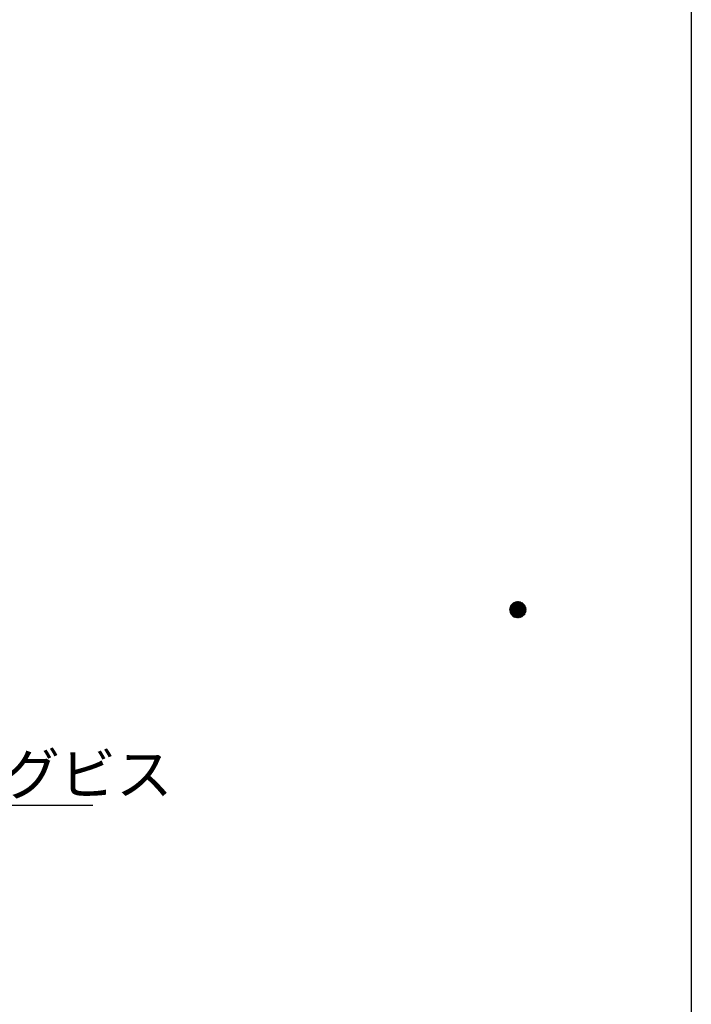
# Model space of a CAD drawing. Extents: x 0 to 8400, y 0 to 5940.
# Drawn here: x 7424 to 8400, y 2618 to 4048 of the extents above; entities that cross this region are included whole.
import ezdxf
from ezdxf.enums import TextEntityAlignment as Align

# ---------------------------------------------------------------- set-up
doc = ezdxf.new("R2010")
doc.units = 0
doc.header["$LTSCALE"] = 6
doc.layers.get('0').update_dxf_attribs({"linetype": 'CONTINUOUS'})
doc.layers.get('DEFPOINTS').update_dxf_attribs({"linetype": 'CONTINUOUS'})
doc.layers.add('P_2DIM', color=6, linetype='CONTINUOUS')
doc.layers.add('P_5DRAWFRAME', color=104, linetype='CONTINUOUS')
doc.styles.add('BIGFONT', font='simplex.shx', dxfattribs={"bigfont": 'extfont2.shx'})
doc.dimstyles.new('DIMBIGFONT$7', dxfattribs={"dimscale": 20, "dimtxt": 3, "dimasz": 2, "dimexe": 1.5, "dimexo": 3, "dimgap": 0.75, "dimtad": 1, "dimdec": 1, "dimdsep": 46, "dimtxsty": 'BIGFONT', "dimsah": 1, "dimcen": 0, "dimclrt": 230, "dimadec": 1, "dimazin": 2, "dimtfac": 0.6, "dimtdec": 1, "dimtofl": 0, "dimtmove": 0, "dimatfit": 3, "dimfxl": 0, "dimtvp": 1, "dimtolj": 1, "dimarcsym": 0})

# ---------------------------------------------------------------- blocks, each defined once
blk = doc.blocks.new('DFP3')
at = {"color": 0}
for p, q in [((406.8, 159.55), (407.4, 160.15)), ((406.8, 159.55), (407.4, 158.95)), ((406.804, 159.483), (407.467, 160.146)), ((406.804, 159.617), (407.467, 158.954)), ((406.805, 159.625), (407.325, 160.145)), ((406.814, 159.422), (407.528, 160.136)), ((406.814, 159.678), (407.528, 158.964)), ((406.823, 159.714), (407.236, 160.127)), ((406.829, 159.367), (407.583, 160.121)), ((406.829, 159.733), (407.583, 158.979)), ((406.848, 159.315), (407.635, 160.102)), ((406.848, 159.785), (407.635, 158.998)), ((406.871, 159.267), (407.683, 160.079)), ((406.871, 159.833), (407.117, 160.079)), ((406.871, 159.833), (407.683, 159.021)), ((406.897, 159.223), (407.727, 160.053)), ((406.897, 159.877), (407.727, 159.047)), ((406.926, 159.182), (407.768, 160.024)), ((406.926, 159.918), (407.768, 159.076)), ((406.959, 159.143), (407.807, 159.991)), ((406.959, 159.957), (407.807, 159.109)), ((406.994, 159.992), (407.842, 159.144)), ((406.994, 159.108), (407.842, 159.956)), ((407.033, 160.024), (407.874, 159.183)), ((407.033, 159.076), (407.874, 159.917)), ((407.074, 160.054), (407.904, 159.224)), ((407.074, 159.046), (407.904, 159.876)), ((407.119, 160.08), (407.93, 159.269)), ((407.119, 159.02), (407.93, 159.831)), ((407.167, 160.103), (407.953, 159.317)), ((407.167, 158.997), (407.953, 159.783)), ((407.218, 160.122), (407.972, 159.368)), ((407.218, 158.978), (407.972, 159.732)), ((407.274, 160.137), (407.987, 159.424)), ((407.274, 158.963), (407.987, 159.676)), ((407.335, 160.146), (407.996, 159.485)), ((407.335, 158.954), (407.996, 159.615)), ((407.402, 160.15), (408, 159.552)), ((407.402, 158.95), (408, 159.548)), ((407.478, 160.145), (407.995, 159.628)), ((407.567, 160.126), (407.976, 159.717)), ((407.688, 160.077), (407.927, 159.838)), ((406.805, 159.475), (407.325, 158.955)), ((406.823, 159.386), (407.236, 158.973)), ((406.871, 159.267), (407.117, 159.021)), ((407.478, 158.955), (407.995, 159.472)), ((407.567, 158.974), (407.976, 159.383)), ((407.688, 159.023), (407.927, 159.262))]:
    blk.add_line(p, q, dxfattribs=at)
at = {"layer": 'DEFPOINTS', "color": 0}
blk.add_line((420, 297), (420, 0), dxfattribs=at)
at = {"color": 83, "style": 'BIGFONT'}
for tag, height, p in [('PROJECT1', 4, (283.377, 25.596)), ('DATE', 3, (344.677, 25.842)), ('SCALE', 3, (379.677, 25.842)), ('PROJECT2', 4, (284.202, 17.842)), ('PROJECT3', 4, (284.202, 10.567)), ('DWGNO', 3, (358.677, 10.567))]:
    blk.add_attdef(tag, text='', height=height, dxfattribs=at).set_placement(p, align=Align.BOTTOM_CENTER)
at = {"color": 83, "ltscale": 0.5, "style": 'BIGFONT', "flags": 8}
for tag, p in [('REV04', (26.475, 27.614)), ('REV03', (26.475, 21.705)), ('REV02', (26.475, 15.575)), ('REV01', (26.475, 10.325))]:
    blk.add_attdef(tag, text='', height=2, dxfattribs=at).set_placement(p, align=Align.BOTTOM_LEFT)
for tag, p in [('REVD4', (80.979, 27.614)), ('R4D', (92.672, 27.614)), ('R4C', (101.797, 27.614)), ('R4A', (110.922, 27.614)), ('REVD3', (80.979, 21.705)), ('R3D', (92.672, 21.705)), ('R3C', (101.797, 21.705)), ('R3A', (110.922, 21.705)), ('REVD2', (80.979, 15.575)), ('R2D', (92.672, 15.575)), ('R2C', (101.797, 15.575)), ('R2A', (110.922, 15.575)), ('REVD1', (80.979, 10.325)), ('R1D', (92.672, 10.325)), ('R1C', (101.797, 10.325)), ('R1A', (110.922, 10.325))]:
    blk.add_attdef(tag, text='', height=2, dxfattribs=at).set_placement(p, align=Align.BOTTOM_CENTER)

msp = doc.modelspace()

# ---------------------------------------------------------------- block references
at = {"layer": 'P_5DRAWFRAME', "xscale": 20, "yscale": 20, "zscale": 20}
msp.add_blockref('DFP3', (0, 0), dxfattribs=at)

# ---------------------------------------------------------------- texts
at = {"layer": 'P_2DIM', "insert": (6827.57, 2922.18), "char_height": 60, "attachment_point": 7, "style": 'BIGFONT'}
msp.add_mtext('{\\C230;φ6ステンレス\\Pトラスタッピングビス}', dxfattribs=at)

# ---------------------------------------------------------------- leaders
at = {"layer": 'P_2DIM', "annotation_type": 0, "has_hookline": 1, "hookline_direction": 0, "text_width": 702.86}
msp.add_leader([(6484.34, 3160.29), (6772.57, 2907.18), (6812.57, 2907.18)], dimstyle='DIMBIGFONT$7', dxfattribs=at)

doc.saveas('drawing.dxf')
